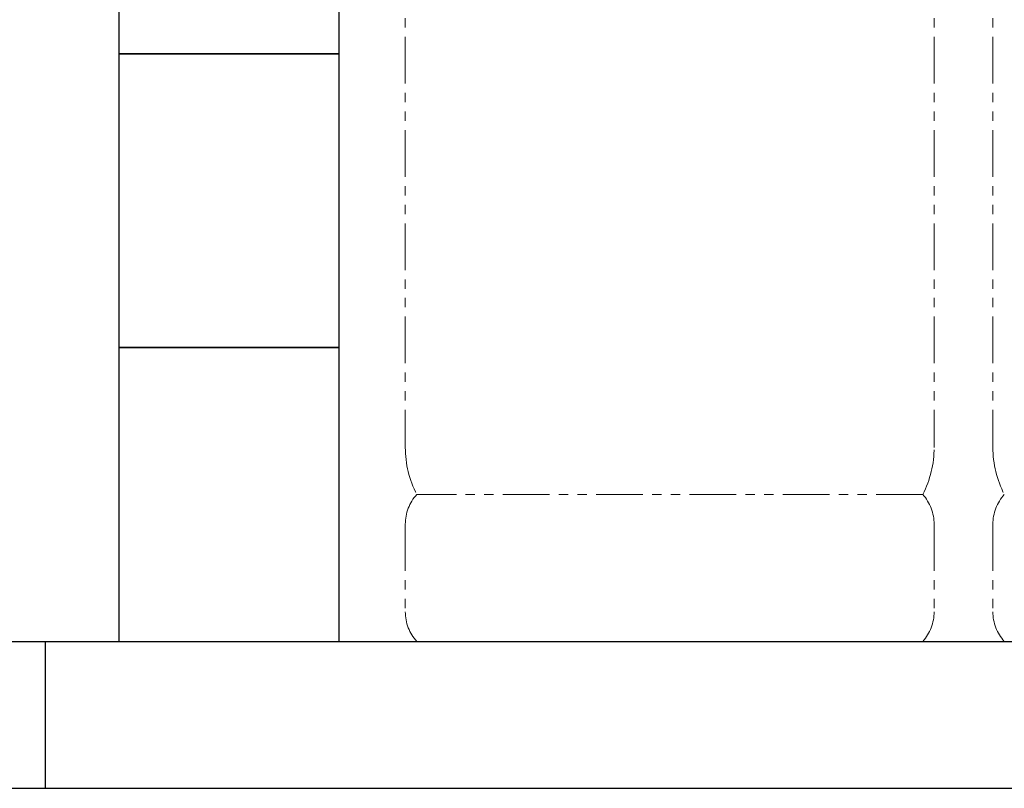
# Model space of a CAD drawing. Units: millimetres. Extents: x 4575 to 14180, y 6969 to 11863.
# Drawn here: x 6750 to 7420, y 7126 to 7649 of the extents above; entities that cross this region are included whole.
import ezdxf

# ---------------------------------------------------------------- set-up
doc = ezdxf.new("R2010")
doc.units = ezdxf.units.MM
doc.linetypes.add('PHANTOM', pattern=[63.5, 31.75, -6.35, 6.35, -6.35, 6.35, -6.35])
doc.layers.add('ガス配管細', color=4, linetype='Continuous', lineweight=20)
doc.layers.add('図面枠', color=7, linetype='Continuous', lineweight=50)

msp = doc.modelspace()

# ---------------------------------------------------------------- linework, layer by layer
at = {"layer": 'ガス配管細', "color": 4, "linetype": 'PHANTOM', "lineweight": 9}
for p, q in [((7012.15, 8399.58), (7012.15, 7358.05)), ((7372.15, 8399.58), (7372.15, 7358.05)), ((7412.15, 8399.58), (7412.15, 7358.05)), ((7364.38, 7326), (7019.91, 7326)), ((7012.15, 7305.86), (7012.15, 7246.14)), ((7372.15, 7305.86), (7372.15, 7246.14)), ((7412.15, 7305.86), (7412.15, 7246.14)), ((7364.38, 7226), (7019.91, 7226))]:
    msp.add_line(p, q, dxfattribs=at)
for centre, radius, start, end in [((7082.15, 7358.05), 70, 180, 207.24358), ((7302.15, 7358.05), 70, 332.75642, 0), ((7482.15, 7358.05), 70, 180, 207.24358), ((7042.15, 7305.86), 30, 137.8303, 180), ((7342.15, 7305.86), 30, 0, 42.1697), ((7442.15, 7305.86), 30, 137.8303, 180), ((7042.15, 7246.14), 30, 180, 222.1697), ((7342.15, 7246.14), 30, 317.8303, 0), ((7442.15, 7246.14), 30, 180, 222.1697)]:
    msp.add_arc(centre, radius, start, end, dxfattribs=at)
at = {"layer": '図面枠', "lineweight": 25, "ltscale": 0.5}
for p, q in [((6817.15, 7826), (6817.15, 7626)), ((6967.15, 7626), (6967.15, 7826)), ((6967.15, 7626), (6817.15, 7626)), ((6817.15, 7626), (6817.15, 7426)), ((6817.15, 7626), (6967.15, 7626)), ((6967.15, 7426), (6967.15, 7626)), ((6967.15, 7426), (6817.15, 7426)), ((6817.15, 7426), (6817.15, 7226)), ((6817.15, 7426), (6967.15, 7426)), ((6967.15, 7226), (6967.15, 7426)), ((6717.15, 7226), (14117.15, 7226)), ((6767.15, 7126), (6767.15, 7226)), ((6817.15, 7226), (6967.15, 7226)), ((6617.15, 7126), (14180.02, 7126))]:
    msp.add_line(p, q, dxfattribs=at)

doc.saveas('drawing.dxf')
